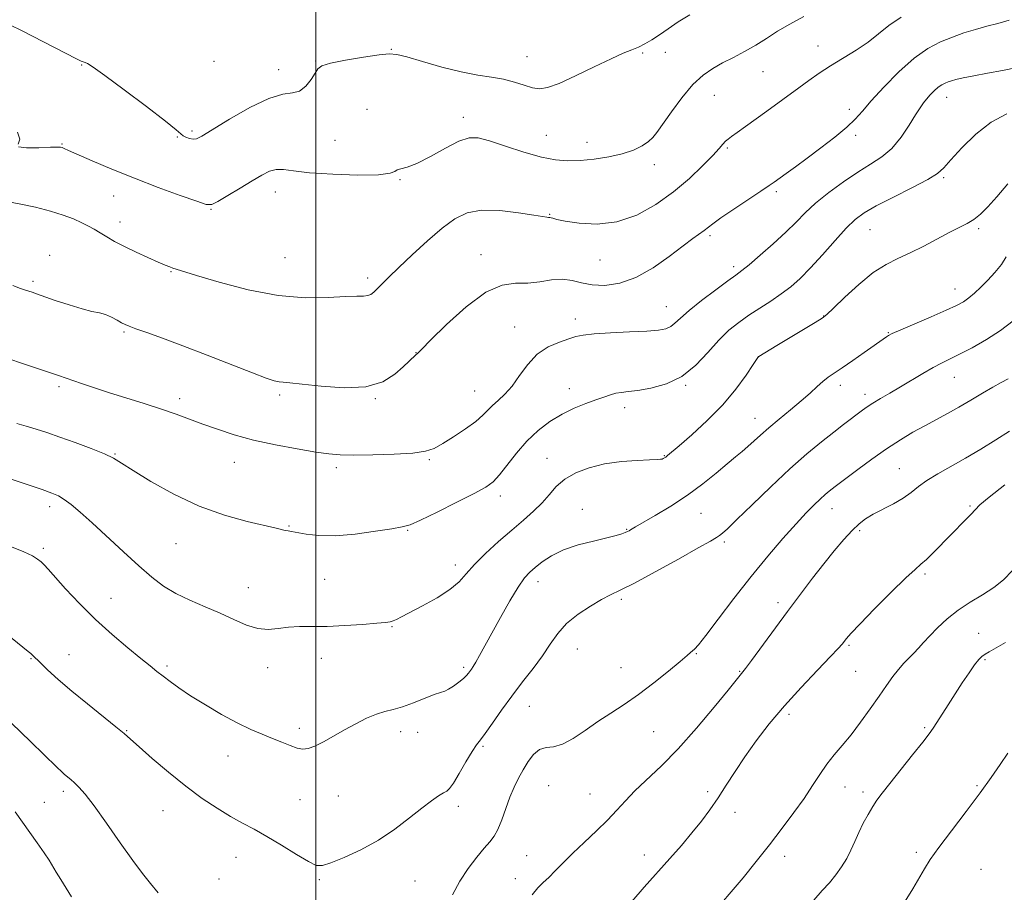
# Model space of a CAD drawing. Extents: x 2069800 to 2072700, y 309800 to 312700.
# Drawn here: x 2071411 to 2071706, y 310710 to 310971 of the extents above; entities that cross this region are included whole.
import ezdxf

# ---------------------------------------------------------------- set-up
doc = ezdxf.new("R2010")
doc.units = 0
doc.header["$MEASUREMENT"] = 0
for name, color, linetype, lineweight in [('CONTOUR INDEX', 41, 'Continuous', 13), ('CONTOUR INTERMEDIATE', 44, 'Continuous', 0), ('GRID LINE', 7, 'Continuous', 0), ('SPOT ELEVATION DTM', 2, 'Continuous', 13)]:
    doc.layers.add(name, color=color, linetype=linetype, lineweight=lineweight)

msp = doc.modelspace()

# ---------------------------------------------------------------- linework, layer by layer
at = {"layer": 'CONTOUR INDEX', "flags": 128}
for points, elevation in [([(2071409.344, 310891.499), (2071411.639, 310890.656), (2071413.189, 310890.119), (2071415.141, 310889.475), (2071416.389, 310889.046), (2071422.059, 310887.064), (2071426.182, 310885.678), (2071430.065, 310884.492), (2071433.035, 310883.764), (2071435.26, 310883.304), (2071437.119, 310882.806), (2071438.904, 310882.052), (2071440.548, 310881.172), (2071441.897, 310880.383), (2071442.926, 310879.822), (2071444.125, 310879.31), (2071446.115, 310878.584), (2071449.411, 310877.421), (2071454.11, 310875.731), (2071460.203, 310873.459), (2071467.471, 310870.653), (2071481.054, 310865.342), (2071485.151, 310863.806), (2071487.55, 310863.012), (2071489.002, 310862.684), (2071490.284, 310862.554), (2071492.279, 310862.406), (2071495.898, 310862.036), (2071501.659, 310861.375), (2071508.512, 310860.901), (2071515.018, 310861.227), (2071520.036, 310862.745), (2071523.631, 310864.973), (2071526.17, 310867.207), (2071527.977, 310868.885), (2071529.99, 310870.728), (2071530.565, 310871.303), (2071531.722, 310872.495), (2071534.381, 310875.185), (2071539.101, 310879.827), (2071545.01, 310885.163), (2071550.874, 310889.507), (2071555.742, 310891.635), (2071559.78, 310892.179), (2071563.436, 310892.23), (2071567.054, 310892.624), (2071570.568, 310893.165), (2071573.809, 310893.4), (2071576.699, 310893.021), (2071579.538, 310892.304), (2071582.718, 310891.672), (2071586.542, 310891.522), (2071590.956, 310892.164), (2071595.816, 310893.885), (2071600.914, 310896.786), (2071605.783, 310900.222), (2071609.894, 310903.359), (2071612.858, 310905.562), (2071616.22, 310907.941), (2071618.778, 310909.933), (2071621.234, 310911.706), (2071625.056, 310914.317), (2071633.21, 310919.764), (2071635.625, 310921.393), (2071637.161, 310922.461), (2071640.722, 310925.013), (2071643.54, 310927.049), (2071647.067, 310929.633), (2071651.175, 310932.701), (2071655.325, 310935.91), (2071658.871, 310938.846), (2071661.421, 310941.276), (2071663.589, 310943.689), (2071666.24, 310946.751), (2071669.991, 310950.872), (2071674.46, 310955.418), (2071679.016, 310959.494), (2071683.161, 310962.424), (2071686.928, 310964.399), (2071690.483, 310965.828), (2071693.965, 310967.05), (2071697.399, 310968.125), (2071700.785, 310969.044), (2071704.133, 310969.857), (2071707.509, 310970.851)], 1250), ([(2071405.338, 310788.951), (2071413.899, 310782.08), (2071414.699, 310781.421), (2071415.302, 310780.87), (2071417.501, 310778.735), (2071419.774, 310776.587), (2071422.948, 310773.7), (2071426.97, 310770.216), (2071431.659, 310766.349), (2071440.153, 310759.531), (2071442.648, 310757.477), (2071444.601, 310755.775), (2071447.124, 310753.52), (2071451.029, 310750.077), (2071455.923, 310745.899), (2071461.114, 310741.71), (2071466.017, 310738.1), (2071470.485, 310735.127), (2071474.482, 310732.716), (2071478.045, 310730.739), (2071481.53, 310728.866), (2071485.366, 310726.713), (2071489.783, 310724.061), (2071494.194, 310721.353), (2071497.812, 310719.195), (2071500.165, 310718.073), (2071502.043, 310717.982), (2071504.553, 310718.799), (2071508.497, 310720.403), (2071513.462, 310722.695), (2071518.733, 310725.58), (2071523.689, 310728.904), (2071528.083, 310732.271), (2071531.767, 310735.225), (2071534.633, 310737.413), (2071536.743, 310738.877), (2071538.204, 310739.761), (2071539.175, 310740.294), (2071540.028, 310741.048), (2071541.188, 310742.679), (2071542.931, 310745.573), (2071544.946, 310749.032), (2071546.774, 310752.085), (2071548.111, 310754.074), (2071549.275, 310755.59), (2071550.74, 310757.531), (2071552.867, 310760.57), (2071555.566, 310764.458), (2071558.635, 310768.718), (2071561.863, 310772.938), (2071565.005, 310776.977), (2071567.808, 310780.76), (2071570.144, 310784.235), (2071572.395, 310787.436), (2071575.066, 310790.419), (2071578.476, 310793.2), (2071582.181, 310795.641), (2071585.549, 310797.565), (2071588.243, 310798.944), (2071591.119, 310800.353), (2071595.331, 310802.512), (2071601.546, 310805.86), (2071608.501, 310809.687), (2071614.445, 310812.999), (2071618.077, 310815.053), (2071619.878, 310816.118), (2071620.78, 310816.715), (2071621.661, 310817.387), (2071623.205, 310818.759), (2071626.046, 310821.476), (2071630.565, 310825.908), (2071636.123, 310831.315), (2071641.83, 310836.679), (2071646.944, 310841.178), (2071651.326, 310844.779), (2071654.989, 310847.644), (2071657.956, 310849.922), (2071663.62, 310854.206), (2071665.026, 310855.2), (2071666.729, 310856.296), (2071669.003, 310857.663), (2071671.795, 310859.303), (2071674.964, 310861.18), (2071681.687, 310865.235), (2071684.698, 310866.978), (2071687.234, 310868.321), (2071692.642, 310870.966), (2071696.423, 310872.915), (2071700.691, 310875.318), (2071704.916, 310878.035), (2071708.666, 310880.916)], 1240), ([(2071649.088, 310707.657), (2071651.554, 310710.519), (2071653.682, 310712.881), (2071655.619, 310715.226), (2071657.36, 310717.642), (2071658.864, 310720.117), (2071660.123, 310722.645), (2071661.267, 310725.24), (2071662.463, 310727.922), (2071663.825, 310730.672), (2071665.264, 310733.318), (2071666.644, 310735.649), (2071667.926, 310737.6), (2071669.474, 310739.688), (2071671.752, 310742.574), (2071678.591, 310751.111), (2071681.65, 310754.95), (2071683.571, 310757.421), (2071684.75, 310759.069), (2071685.831, 310760.753), (2071689.207, 310766.128), (2071691.308, 310769.412), (2071693.459, 310772.693), (2071695.47, 310775.669), (2071697.148, 310778.037), (2071698.373, 310779.596), (2071699.324, 310780.561), (2071700.257, 310781.249), (2071701.462, 310781.977), (2071706.435, 310784.772)], 1230)]:
    msp.add_lwpolyline(points, dxfattribs=dict(at, elevation=elevation))
at = {"layer": 'CONTOUR INTERMEDIATE', "flags": 128}
for points, elevation in [([(2071408.078, 310916.583), (2071411.729, 310915.879), (2071416.187, 310914.909), (2071420.638, 310913.781), (2071424.421, 310912.593), (2071427.493, 310911.414), (2071429.965, 310910.303), (2071431.968, 310909.293), (2071433.724, 310908.314), (2071435.476, 310907.267), (2071437.452, 310906.072), (2071439.819, 310904.708), (2071442.731, 310903.173), (2071446.213, 310901.5), (2071449.788, 310899.875), (2071452.85, 310898.523), (2071454.954, 310897.607), (2071456.293, 310897.044), (2071457.219, 310896.692), (2071458.206, 310896.372), (2071464.3, 310894.533), (2071471.144, 310892.497), (2071479.756, 310890.23), (2071488.737, 310888.489), (2071496.872, 310887.814), (2071503.681, 310887.893), (2071508.866, 310888.203), (2071512.274, 310888.336), (2071514.321, 310888.367), (2071515.57, 310888.488), (2071516.519, 310888.864), (2071517.419, 310889.55), (2071518.458, 310890.57), (2071519.844, 310891.989), (2071521.863, 310894.01), (2071524.82, 310896.877), (2071528.854, 310900.67), (2071533.428, 310904.827), (2071537.839, 310908.623), (2071541.626, 310911.462), (2071545.306, 310913.254), (2071549.64, 310914.039), (2071555.059, 310913.923), (2071560.679, 310913.282), (2071565.285, 310912.559), (2071569.181, 310911.908), (2071569.595, 310911.859), (2071570.089, 310911.852), (2071570.402, 310911.783), (2071570.928, 310911.605), (2071572.154, 310911.276), (2071574.656, 310910.756), (2071578.807, 310910.11), (2071584.167, 310909.828), (2071590.096, 310910.508), (2071596.032, 310912.571), (2071601.736, 310915.736), (2071607.044, 310919.548), (2071611.789, 310923.554), (2071615.769, 310927.317), (2071618.774, 310930.406), (2071620.699, 310932.511), (2071621.84, 310933.819), (2071622.6, 310934.641), (2071623.362, 310935.286), (2071624.439, 310936.052), (2071626.127, 310937.234), (2071628.619, 310939.034), (2071635.005, 310943.701), (2071644.572, 310950.626), (2071647.571, 310952.825), (2071650.653, 310955.018), (2071654.025, 310957.25), (2071661.669, 310961.924), (2071665.262, 310964.342), (2071668.357, 310966.795), (2071671.438, 310969.283), (2071675.163, 310971.809)], 1252), ([(2071408.641, 310969.387), (2071411.976, 310967.752), (2071428.391, 310959.276), (2071429.419, 310958.764), (2071429.791, 310958.615), (2071431.02, 310958.221), (2071431.722, 310957.9), (2071433.384, 310956.836), (2071436.901, 310954.33), (2071442.702, 310950.035), (2071449.362, 310945.012), (2071454.99, 310940.671), (2071458.196, 310938.071), (2071459.591, 310936.852), (2071460.284, 310936.301), (2071461.163, 310935.844), (2071462.234, 310935.455), (2071463.28, 310935.248), (2071464.268, 310935.382), (2071465.89, 310936.204), (2071474.165, 310941.234), (2071480.281, 310944.725), (2071485.96, 310947.471), (2071490.12, 310948.713), (2071492.995, 310949.105), (2071495.151, 310949.656), (2071497.036, 310951.101), (2071498.635, 310953.085), (2071499.817, 310954.982), (2071500.631, 310956.322), (2071501.853, 310957.243), (2071504.442, 310958.043), (2071508.947, 310958.934), (2071514.281, 310959.813), (2071518.951, 310960.494), (2071521.95, 310960.807), (2071524.226, 310960.631), (2071527.215, 310959.858), (2071531.935, 310958.471), (2071537.728, 310956.827), (2071543.52, 310955.373), (2071548.46, 310954.427), (2071552.595, 310953.802), (2071556.195, 310953.179), (2071559.472, 310952.335), (2071562.4, 310951.421), (2071564.893, 310950.679), (2071567.011, 310950.356), (2071569.389, 310950.699), (2071572.81, 310951.957), (2071577.729, 310954.219), (2071583.302, 310956.924), (2071588.358, 310959.351), (2071592.018, 310960.966), (2071594.56, 310961.984), (2071596.554, 310962.807), (2071598.492, 310963.778), (2071600.552, 310964.995), (2071602.838, 310966.498), (2071605.446, 310968.301), (2071608.465, 310970.333), (2071611.976, 310972.5)], 1256), ([(2071411.058, 310933.018), (2071413.436, 310932.716), (2071417.118, 310932.727), (2071420.586, 310932.844), (2071422.678, 310932.896), (2071423.654, 310932.857), (2071424.131, 310932.738), (2071424.723, 310932.505), (2071426.045, 310931.937), (2071433.132, 310928.833), (2071438.993, 310926.335), (2071445.774, 310923.577), (2071452.88, 310920.861), (2071459.412, 310918.472), (2071464.393, 310916.694), (2071467.233, 310915.767), (2071468.89, 310915.75), (2071470.708, 310916.656), (2071473.675, 310918.417), (2071477.35, 310920.628), (2071480.936, 310922.802), (2071483.821, 310924.523), (2071486.129, 310925.679), (2071488.167, 310926.23), (2071490.334, 310926.188), (2071493.386, 310925.762), (2071498.169, 310925.212), (2071505.064, 310924.767), (2071512.582, 310924.546), (2071518.771, 310924.634), (2071522.215, 310925.064), (2071523.655, 310925.648), (2071524.367, 310926.142), (2071525.459, 310926.427), (2071527.349, 310926.885), (2071530.287, 310928.025), (2071534.333, 310930.134), (2071538.807, 310932.625), (2071542.842, 310934.693), (2071545.884, 310935.695), (2071548.615, 310935.649), (2071552.03, 310934.737), (2071556.798, 310933.19), (2071562.278, 310931.434), (2071567.504, 310929.942), (2071571.774, 310929.082), (2071575.448, 310928.795), (2071579.152, 310928.913), (2071583.327, 310929.302), (2071587.675, 310929.946), (2071591.714, 310930.862), (2071595.05, 310932.036), (2071597.643, 310933.334), (2071599.536, 310934.591), (2071600.862, 310935.763), (2071602.102, 310937.293), (2071606.417, 310943.437), (2071609.589, 310947.691), (2071612.867, 310951.582), (2071615.897, 310954.419), (2071618.786, 310956.429), (2071621.754, 310958.072), (2071624.961, 310959.736), (2071628.313, 310961.506), (2071631.652, 310963.397), (2071634.889, 310965.415), (2071638.213, 310967.534), (2071641.878, 310969.722), (2071646.013, 310971.93)], 1254), ([(2071406.612, 310870.09), (2071413.762, 310867.712), (2071423.067, 310864.551), (2071429.916, 310862.192), (2071433.529, 310860.984), (2071437.98, 310859.54), (2071448.676, 310856.17), (2071453.841, 310854.501), (2071458.27, 310852.985), (2071462.244, 310851.549), (2071466.216, 310850.078), (2071470.593, 310848.49), (2071475.59, 310846.852), (2071481.374, 310845.264), (2071487.922, 310843.824), (2071494.449, 310842.608), (2071499.981, 310841.691), (2071503.932, 310841.119), (2071507.273, 310840.838), (2071511.363, 310840.764), (2071517.094, 310840.831), (2071523.482, 310841.035), (2071529.075, 310841.385), (2071532.842, 310841.923), (2071535.449, 310842.805), (2071537.984, 310844.22), (2071541.233, 310846.256), (2071544.771, 310848.602), (2071547.874, 310850.849), (2071550.024, 310852.691), (2071552.927, 310855.644), (2071554.617, 310857.16), (2071556.594, 310859.011), (2071558.742, 310861.444), (2071560.989, 310864.565), (2071563.454, 310867.925), (2071566.299, 310870.931), (2071569.578, 310873.127), (2071572.893, 310874.599), (2071575.737, 310875.568), (2071577.858, 310876.232), (2071580.026, 310876.696), (2071583.265, 310877.042), (2071588.206, 310877.34), (2071593.908, 310877.615), (2071599.034, 310877.878), (2071602.569, 310878.158), (2071604.772, 310878.558), (2071606.222, 310879.197), (2071607.492, 310880.205), (2071609.135, 310881.749), (2071611.7, 310884.011), (2071615.472, 310887.021), (2071619.689, 310890.222), (2071623.325, 310892.908), (2071625.696, 310894.628), (2071627.47, 310895.96), (2071629.657, 310897.734), (2071632.964, 310900.539), (2071636.898, 310903.99), (2071640.668, 310907.459), (2071643.72, 310910.48), (2071646.471, 310913.244), (2071649.574, 310916.105), (2071653.488, 310919.292), (2071657.871, 310922.536), (2071662.184, 310925.445), (2071666, 310927.785), (2071669.347, 310929.96), (2071672.366, 310932.534), (2071675.145, 310935.857), (2071677.579, 310939.432), (2071679.509, 310942.548), (2071680.855, 310944.687), (2071681.839, 310946.108), (2071682.762, 310947.263), (2071683.852, 310948.497), (2071685.054, 310949.737), (2071686.241, 310950.802), (2071687.316, 310951.562), (2071688.292, 310952.074), (2071689.214, 310952.444), (2071690.185, 310952.773), (2071691.551, 310953.137), (2071693.72, 310953.608), (2071696.963, 310954.236), (2071701.009, 310954.999), (2071705.453, 310955.855), (2071709.909, 310956.758)], 1248), ([(2071410.586, 310850.217), (2071413.393, 310849.447), (2071416.3, 310848.572), (2071419.541, 310847.503), (2071423.418, 310846.158), (2071428.044, 310844.511), (2071432.766, 310842.766), (2071436.739, 310841.18), (2071439.475, 310839.873), (2071441.907, 310838.409), (2071445.324, 310836.21), (2071450.671, 310832.927), (2071457.526, 310829.109), (2071465.124, 310825.531), (2071472.703, 310822.808), (2071479.519, 310820.917), (2071488.134, 310818.908), (2071490.88, 310818.25), (2071491.697, 310818.102), (2071492.783, 310817.922), (2071497.154, 310817.121), (2071500.893, 310816.701), (2071505.807, 310816.652), (2071511.777, 310817.168), (2071517.826, 310817.997), (2071522.764, 310818.774), (2071525.857, 310819.288), (2071528.202, 310819.949), (2071531.352, 310821.319), (2071536.353, 310823.74), (2071542.21, 310826.667), (2071547.421, 310829.337), (2071550.886, 310831.231), (2071553.113, 310832.825), (2071555.01, 310834.843), (2071560.087, 310841.344), (2071563.205, 310844.933), (2071566.564, 310848.108), (2071570.088, 310850.793), (2071573.713, 310853.007), (2071577.346, 310854.779), (2071580.782, 310856.178), (2071583.786, 310857.28), (2071586.199, 310858.151), (2071588.145, 310858.809), (2071589.821, 310859.261), (2071591.467, 310859.541), (2071593.492, 310859.783), (2071596.349, 310860.15), (2071600.309, 310860.831), (2071604.921, 310862.12), (2071609.553, 310864.341), (2071613.697, 310867.643), (2071617.344, 310871.485), (2071620.609, 310875.155), (2071623.62, 310878.11), (2071626.549, 310880.491), (2071629.584, 310882.609), (2071632.84, 310884.721), (2071636.158, 310886.854), (2071639.31, 310888.981), (2071642.162, 310891.139), (2071644.964, 310893.613), (2071648.061, 310896.754), (2071651.655, 310900.726), (2071655.378, 310904.941), (2071658.719, 310908.627), (2071661.402, 310911.252), (2071664.103, 310913.254), (2071667.734, 310915.312), (2071672.829, 310917.903), (2071678.412, 310920.699), (2071683.129, 310923.168), (2071686.052, 310924.997), (2071687.964, 310926.731), (2071690.075, 310929.136), (2071693.312, 310932.691), (2071697.481, 310936.741), (2071702.108, 310940.35), (2071706.804, 310942.814)], 1246), ([(2071410.72, 310937.378), (2071411.484, 310935.246), (2071410.902, 310933.824)], 1254), ([(2071404.891, 310834.928), (2071418.095, 310830.473), (2071421.07, 310829.431), (2071423.048, 310828.582), (2071424.748, 310827.547), (2071426.803, 310825.984), (2071429.505, 310823.688), (2071433.065, 310820.488), (2071442.428, 310811.84), (2071447.048, 310807.63), (2071450.94, 310804.255), (2071454.448, 310801.598), (2071458.115, 310799.381), (2071462.333, 310797.36), (2071466.877, 310795.425), (2071471.371, 310793.499), (2071475.507, 310791.576), (2071479.256, 310789.925), (2071482.657, 310788.884), (2071485.775, 310788.664), (2071488.769, 310788.964), (2071491.827, 310789.353), (2071495.141, 310789.506), (2071498.936, 310789.512), (2071503.442, 310789.562), (2071508.695, 310789.795), (2071513.942, 310790.141), (2071518.233, 310790.476), (2071520.888, 310790.714), (2071522.311, 310790.912), (2071523.174, 310791.167), (2071524.114, 310791.589), (2071525.628, 310792.362), (2071531.98, 310795.666), (2071536.301, 310798.065), (2071540.161, 310800.55), (2071542.886, 310802.894), (2071545.03, 310805.294), (2071547.451, 310808.051), (2071550.773, 310811.348), (2071554.679, 310814.907), (2071558.622, 310818.331), (2071562.145, 310821.321), (2071565.169, 310823.969), (2071567.711, 310826.464), (2071569.856, 310828.944), (2071571.975, 310831.344), (2071574.507, 310833.548), (2071577.8, 310835.452), (2071581.82, 310836.994), (2071586.443, 310838.127), (2071591.439, 310838.831), (2071596.175, 310839.205), (2071599.913, 310839.381), (2071602.137, 310839.471), (2071603.195, 310839.533), (2071603.657, 310839.608), (2071604, 310839.733), (2071604.348, 310839.924), (2071604.734, 310840.196), (2071605.277, 310840.634), (2071608.736, 310843.59), (2071612.503, 310846.854), (2071617.126, 310851.082), (2071621.771, 310855.798), (2071625.729, 310860.513), (2071628.797, 310864.702), (2071630.896, 310867.831), (2071632.52, 310870.293), (2071632.555, 310870.321), (2071637.979, 310873.585), (2071649.425, 310880.432), (2071651.509, 310881.723), (2071652.973, 310882.864), (2071654.955, 310884.757), (2071658.276, 310887.982), (2071662.482, 310891.857), (2071666.795, 310895.381), (2071670.635, 310897.829), (2071674.2, 310899.566), (2071677.884, 310901.232), (2071681.936, 310903.293), (2071689.691, 310907.496), (2071694.878, 310910.104), (2071696.878, 310911.297), (2071698.871, 310912.856), (2071701.093, 310915.031), (2071703.764, 310918.056), (2071707.102, 310921.924)], 1244), ([(2071408.915, 310813.331), (2071412.668, 310811.811), (2071415.207, 310810.605), (2071416.777, 310809.65), (2071417.794, 310808.834), (2071418.682, 310807.982), (2071419.91, 310806.661), (2071425.163, 310800.821), (2071429.317, 310796.383), (2071434.069, 310791.642), (2071439.04, 310787.121), (2071443.742, 310783.134), (2071447.659, 310779.947), (2071450.451, 310777.705), (2071452.486, 310776.092), (2071454.304, 310774.677), (2071456.399, 310773.083), (2071459.069, 310771.163), (2071462.56, 310768.826), (2071466.976, 310766.065), (2071471.84, 310763.206), (2071476.531, 310760.66), (2071480.562, 310758.726), (2071483.997, 310757.273), (2071487.032, 310756.058), (2071489.818, 310754.903), (2071492.311, 310753.889), (2071494.42, 310753.162), (2071496.136, 310752.85), (2071497.772, 310753.029), (2071499.723, 310753.755), (2071502.281, 310755.044), (2071505.325, 310756.727), (2071508.631, 310758.593), (2071511.984, 310760.435), (2071515.207, 310762.069), (2071518.131, 310763.316), (2071520.68, 310764.092), (2071523.15, 310764.677), (2071525.928, 310765.446), (2071529.235, 310766.644), (2071535.467, 310769.151), (2071537.349, 310769.805), (2071538.605, 310770.216), (2071539.767, 310770.756), (2071541.224, 310771.691), (2071542.799, 310772.859), (2071544.171, 310773.994), (2071545.106, 310774.89), (2071545.7, 310775.581), (2071546.578, 310776.756), (2071547.143, 310777.576), (2071547.93, 310778.865), (2071549.039, 310780.848), (2071552.656, 310787.483), (2071555.283, 310792.225), (2071558.085, 310797.144), (2071560.591, 310801.304), (2071562.479, 310804.042), (2071564.027, 310805.78), (2071565.661, 310807.211), (2071567.763, 310808.876), (2071570.535, 310810.694), (2071574.134, 310812.431), (2071578.554, 310813.896), (2071583.152, 310815.074), (2071587.123, 310815.994), (2071589.859, 310816.689), (2071591.551, 310817.207), (2071592.585, 310817.6), (2071593.297, 310817.914), (2071593.818, 310818.177), (2071594.229, 310818.41), (2071595.718, 310819.286), (2071601.588, 310822.677), (2071606.285, 310825.518), (2071611.245, 310828.783), (2071615.832, 310832.185), (2071619.825, 310835.424), (2071623.106, 310838.19), (2071625.625, 310840.282), (2071627.598, 310841.903), (2071629.31, 310843.366), (2071633.032, 310846.774), (2071635.535, 310848.963), (2071638.668, 310851.55), (2071642.074, 310854.317), (2071645.275, 310856.985), (2071647.899, 310859.318), (2071649.999, 310861.266), (2071651.737, 310862.827), (2071653.312, 310864.061), (2071655.088, 310865.283), (2071657.467, 310866.873), (2071660.661, 310869.059), (2071664.118, 310871.461), (2071670.751, 310876.153), (2071671.335, 310876.522), (2071672.527, 310877.112), (2071675.031, 310878.229), (2071684.187, 310882.187), (2071688.679, 310884.147), (2071691.769, 310885.564), (2071693.789, 310886.655), (2071695.384, 310887.787), (2071697.089, 310889.252), (2071698.993, 310891.052), (2071701.071, 310893.119), (2071703.247, 310895.38), (2071705.212, 310897.744), (2071706.605, 310900.12)], 1242), ([(2071540.899, 310709.215), (2071543.068, 310713.311), (2071545.573, 310717.155), (2071548.15, 310720.522), (2071550.421, 310723.198), (2071552.111, 310725.116), (2071553.378, 310726.774), (2071554.484, 310728.818), (2071555.641, 310731.696), (2071556.864, 310735.089), (2071558.116, 310738.482), (2071559.374, 310741.477), (2071560.669, 310744.142), (2071562.044, 310746.657), (2071563.536, 310749.116), (2071565.165, 310751.249), (2071566.943, 310752.695), (2071568.904, 310753.279), (2071571.162, 310753.561), (2071573.849, 310754.284), (2071577.047, 310755.991), (2071580.627, 310758.409), (2071584.41, 310761.063), (2071588.269, 310763.608), (2071592.285, 310766.216), (2071596.593, 310769.187), (2071601.194, 310772.665), (2071605.554, 310776.164), (2071609.008, 310779.041), (2071611.09, 310780.829), (2071612.139, 310781.758), (2071612.698, 310782.235), (2071613.304, 310782.732), (2071614.48, 310783.985), (2071616.745, 310786.795), (2071620.43, 310791.665), (2071625.127, 310797.894), (2071630.239, 310804.482), (2071635.231, 310810.57), (2071639.802, 310815.858), (2071643.71, 310820.192), (2071646.784, 310823.479), (2071649.144, 310825.886), (2071650.979, 310827.644), (2071652.455, 310828.961), (2071653.647, 310829.95), (2071655.461, 310831.357), (2071662.19, 310836.458), (2071666.402, 310839.57), (2071670.817, 310842.681), (2071674.927, 310845.352), (2071678.708, 310847.605), (2071682.25, 310849.579), (2071689.022, 310853.221), (2071692.471, 310855.142), (2071696.046, 310857.234), (2071699.519, 310859.31), (2071702.599, 310861.122), (2071705.095, 310862.501), (2071707.219, 310863.595)], 1238), ([(2071564.71, 310709.24), (2071566.453, 310711.323), (2071568.065, 310712.897), (2071569.747, 310714.455), (2071571.687, 310716.405), (2071574.027, 310718.818), (2071576.9, 310721.684), (2071580.337, 310724.944), (2071583.97, 310728.356), (2071587.327, 310731.629), (2071590.106, 310734.57), (2071592.661, 310737.371), (2071595.513, 310740.32), (2071603.407, 310747.819), (2071608.42, 310752.95), (2071613.926, 310759.136), (2071619.194, 310765.395), (2071623.359, 310770.489), (2071627.77, 310775.937), (2071628.6, 310777), (2071630.344, 310779.329), (2071641.144, 310794.016), (2071645.01, 310799.211), (2071648.618, 310803.969), (2071651.997, 310808.298), (2071655.158, 310812.184), (2071658.022, 310815.527), (2071660.492, 310818.209), (2071662.555, 310820.181), (2071664.531, 310821.693), (2071666.827, 310823.069), (2071672.831, 310826.189), (2071675.745, 310827.879), (2071678.137, 310829.592), (2071680.352, 310831.356), (2071682.898, 310833.215), (2071686.165, 310835.215), (2071694.423, 310839.843), (2071698.997, 310842.532), (2071703.484, 310845.302), (2071707.552, 310847.935)], 1236), ([(2071594.568, 310707.233), (2071598.275, 310711.513), (2071605.972, 310720.106), (2071609.439, 310724.058), (2071612.577, 310727.766), (2071615.378, 310731.263), (2071617.939, 310734.694), (2071620.385, 310738.235), (2071622.844, 310742.035), (2071625.465, 310746.136), (2071628.398, 310750.557), (2071631.78, 310755.31), (2071635.695, 310760.383), (2071640.212, 310765.761), (2071645.251, 310771.312), (2071650.133, 310776.455), (2071654.029, 310780.493), (2071656.353, 310782.952), (2071657.495, 310784.247), (2071658.765, 310785.881), (2071660.147, 310787.45), (2071662.853, 310790.317), (2071667.187, 310794.758), (2071672.178, 310799.771), (2071676.537, 310804.033), (2071679.339, 310806.61), (2071681.104, 310808.11), (2071682.715, 310809.529), (2071684.854, 310811.629), (2071690.043, 310816.951), (2071694.565, 310821.511), (2071696.145, 310823.161), (2071697.275, 310824.425), (2071698.742, 310825.872), (2071701.517, 310828.199), (2071706.241, 310831.864)], 1234), ([(2071621.417, 310706.746), (2071624.326, 310710.111), (2071627.853, 310714.338), (2071631.772, 310719.185), (2071635.776, 310724.253), (2071639.593, 310729.192), (2071643.078, 310733.848), (2071646.118, 310738.116), (2071648.659, 310741.918), (2071650.869, 310745.295), (2071652.974, 310748.314), (2071655.172, 310751.089), (2071657.551, 310753.906), (2071660.17, 310757.096), (2071663.035, 310760.858), (2071665.932, 310764.866), (2071668.593, 310768.66), (2071670.821, 310771.875), (2071672.697, 310774.52), (2071674.376, 310776.695), (2071675.981, 310778.506), (2071678.972, 310781.553), (2071680.357, 310783.055), (2071681.86, 310784.732), (2071683.711, 310786.735), (2071686.084, 310789.145), (2071688.955, 310791.78), (2071692.248, 310794.389), (2071695.85, 310796.784), (2071699.495, 310799.013), (2071702.882, 310801.183), (2071705.814, 310803.469), (2071708.522, 310806.312)], 1232), ([(2071408.816, 310760.655), (2071414.766, 310754.985), (2071422.482, 310747.464), (2071423.996, 310746.02), (2071424.856, 310745.255), (2071426.663, 310743.744), (2071427.783, 310742.758), (2071429.133, 310741.45), (2071430.988, 310739.331), (2071433.676, 310735.83), (2071437.345, 310730.677), (2071441.439, 310724.813), (2071445.222, 310719.484), (2071448.162, 310715.589), (2071450.549, 310712.65), (2071452.872, 310709.843)], 1238), ([(2071676.344, 310707.374), (2071678.689, 310711.075), (2071682.149, 310717.065), (2071683.888, 310719.779), (2071686.444, 310723.369), (2071690.208, 310728.38), (2071694.596, 310734.155), (2071698.781, 310739.731), (2071702.128, 310744.369), (2071704.771, 310748.212), (2071707.04, 310751.624)], 1228), ([(2071410.07, 310734.04), (2071416.675, 310724.769), (2071418.736, 310721.821), (2071420.179, 310719.625), (2071422.35, 310716.06), (2071423.749, 310713.838), (2071425.33, 310711.289), (2071426.866, 310708.619)], 1236)]:
    msp.add_lwpolyline(points, dxfattribs=dict(at, elevation=elevation))
at = {"layer": 'GRID LINE', "flags": 128}
msp.add_lwpolyline([(2071500, 310000), (2071500, 312500)], dxfattribs=at)
at = {"layer": 'SPOT ELEVATION DTM'}
for p in [(2071522.65, 310962.19, 1256.1), (2071597.8, 310961.07, 1255.8), (2071604.61, 310961.24, 1255.2), (2071650.3, 310963.15, 1252.7), (2071469.54, 310958.59, 1257.3), (2071500, 310958.69, 1256.1), (2071563.24, 310959.97, 1256.8), (2071429.95, 310957.46, 1255.9), (2071488.89, 310956.02, 1256.5), (2071633.82, 310955.45, 1253.1), (2071619.28, 310948.36, 1253.2), (2071688.77, 310947.76, 1247.3), (2071515.29, 310944.21, 1254.5), (2071659.67, 310944.22, 1250.5), (2071544.12, 310941.8, 1254.5), (2071462.92, 310937.74, 1256.3), (2071458.59, 310935.91, 1255.9), (2071505.77, 310934.93, 1255.2), (2071569.02, 310936.42, 1254.9), (2071661.6, 310936.4, 1249.6), (2071424.06, 310933.79, 1254.1), (2071581.18, 310934.35, 1254.7), (2071623.12, 310932.66, 1251.8), (2071601.27, 310927.63, 1253.5), (2071525.19, 310923.13, 1253.9), (2071687.84, 310923.79, 1245.8), (2071439.52, 310918.29, 1253.2), (2071487.9, 310919.47, 1253.33), (2071637.86, 310919.55, 1249.7), (2071468.69, 310914.27, 1253.9), (2071570, 310912.82, 1252.1), (2071441.42, 310910.49, 1252.6), (2071665.88, 310908.23, 1245.03), (2071698.37, 310908.54, 1243.7), (2071618.01, 310906.43, 1249.7), (2071420.41, 310900.57, 1250.6), (2071490.82, 310899.86, 1253.1), (2071549.42, 310900.76, 1250.6), (2071585.04, 310899.09, 1251.3), (2071625.05, 310897.18, 1248.4), (2071456.71, 310895.66, 1251.9), (2071515.58, 310893.71, 1252.39), (2071415.39, 310892.73, 1250.3), (2071691.3, 310890.47, 1242.7), (2071604.89, 310885.14, 1248.8), (2071577.67, 310881.48, 1248.5), (2071651.97, 310882.41, 1244.05), (2071559.53, 310879.05, 1248.8), (2071442.66, 310877.57, 1249.8), (2071671.33, 310877.44, 1242.1), (2071530.03, 310871.43, 1250.03), (2071632.58, 310870.27, 1243.99), (2071691.06, 310864.03, 1239.2), (2071423.15, 310861.21, 1247.7), (2071610.67, 310861.65, 1245.9), (2071656.93, 310861.69, 1241.5), (2071489.15, 310858.78, 1249.7), (2071547.58, 310859.93, 1248.9), (2071575.9, 310860.62, 1246.6), (2071664.32, 310858.91, 1240.5), (2071459.24, 310857.64, 1248.5), (2071517.79, 310857.66, 1249.9), (2071592.48, 310855, 1245.48), (2071631.42, 310851.77, 1242.7), (2071439.88, 310841.16, 1246.1), (2071604.26, 310840.63, 1244.1), (2071475.61, 310838.57, 1247.2), (2071533.99, 310839.41, 1247.8), (2071569.18, 310839.81, 1244.8), (2071506.18, 310836.98, 1247.6), (2071674.59, 310836.74, 1236.9), (2071555.27, 310828.5, 1245.5), (2071695.74, 310825.54, 1234.2), (2071420.33, 310825.35, 1243.5), (2071579.8, 310824.6, 1242.7), (2071615.26, 310823.4, 1241.1), (2071654.47, 310824.77, 1237.3), (2071491.95, 310819.56, 1246.1), (2071527.47, 310818.3, 1245.9), (2071593.06, 310818.58, 1242.1), (2071662.79, 310818.14, 1235.7), (2071458.19, 310814.3, 1245.2), (2071622.23, 310814.79, 1239.7), (2071418.46, 310812.92, 1242.3), (2071541.75, 310807.87, 1244.5), (2071682.35, 310805.2, 1233.7), (2071502.62, 310803.63, 1245.1), (2071566.54, 310802.88, 1241.4), (2071479.8, 310801.1, 1244.8), (2071438.69, 310797.97, 1242.8), (2071591.39, 310797.69, 1239.7), (2071638.3, 310796.65, 1236.4), (2071522.77, 310789.5, 1243.9), (2071698.35, 310787.46, 1230.8), (2071578.26, 310782.81, 1239.1), (2071613.87, 310781.4, 1237.9), (2071659.6, 310783.87, 1233.8), (2071414.8, 310779.92, 1239.9), (2071426.21, 310781.13, 1240.8), (2071501.65, 310780.03, 1243.3), (2071700.29, 310779.62, 1229.8), (2071455.46, 310777.66, 1242.3), (2071485.61, 310777.23, 1243.4), (2071544.26, 310777.28, 1242.3), (2071591.36, 310777.24, 1238.8), (2071626.84, 310776.09, 1236.1), (2071661.52, 310776.06, 1233.1), (2071563.91, 310765.59, 1239.1), (2071641.56, 310763.28, 1233.6), (2071443.39, 310758.37, 1240.1), (2071495.08, 310759.1, 1242.4), (2071525.44, 310758.06, 1241.5), (2071530.53, 310757.88, 1241.5), (2071601.12, 310758.01, 1237.1), (2071682.16, 310759.21, 1230.2), (2071550.04, 310753.65, 1239.8), (2071473.78, 310750.75, 1241.3), (2071424.49, 310740.21, 1237.6), (2071569.74, 310741.91, 1236.8), (2071617.31, 310740.13, 1234.3), (2071658.41, 310741.48, 1231.2), (2071663.75, 310740.05, 1230.4), (2071697.9, 310741.88, 1228.2), (2071495.25, 310737.7, 1241.1), (2071506.71, 310738.77, 1241.1), (2071582.1, 310739.42, 1236.9), (2071418.74, 310736.89, 1236.8), (2071454.28, 310734.42, 1239.2), (2071542.64, 310735.71, 1239.6), (2071625.47, 310733.94, 1233.5), (2071476.15, 310720.44, 1239.2), (2071563.1, 310720.95, 1236.8), (2071598.31, 310721.15, 1234.6), (2071640.36, 310720.75, 1231.4), (2071679.71, 310721.99, 1228.4), (2071699.07, 310716.86, 1226.7), (2071471.06, 310713.96, 1239.1), (2071501.08, 310713.78, 1239.8), (2071529.69, 310713.43, 1239.1), (2071559.71, 310714.09, 1236.5)]:
    msp.add_point(p, dxfattribs=at)

doc.saveas('drawing.dxf')
